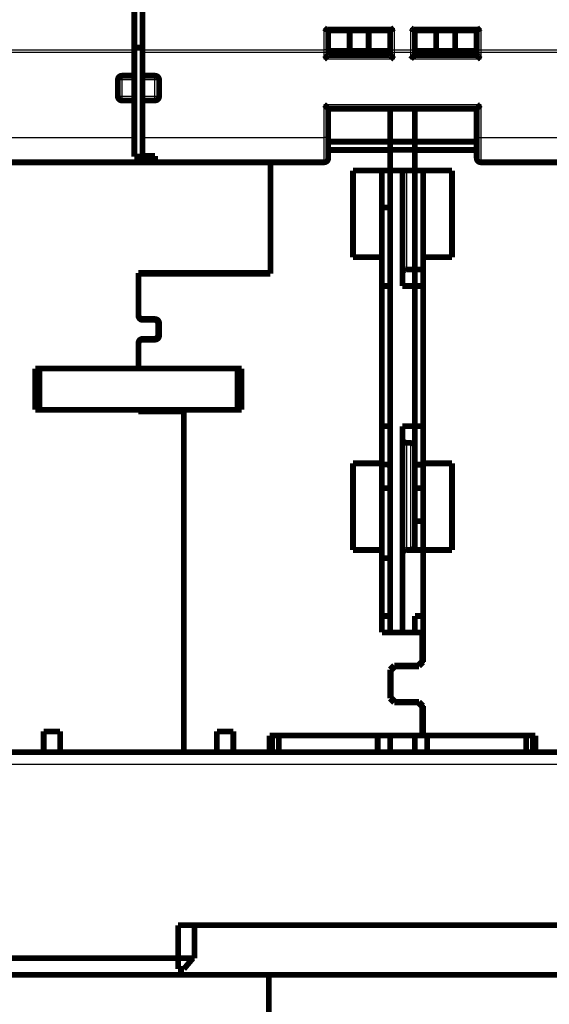
# Model space of a CAD drawing. Extents: x 41 to 1115, y 0 to 719.
# Drawn here: x 138 to 202, y 360 to 479 of the extents above; entities that cross this region are included whole.
import ezdxf

# ---------------------------------------------------------------- set-up
doc = ezdxf.new("R2010")
doc.units = 0
doc.linetypes.add('HIDDENNEW0', pattern=[4.5, 1.5, -1.5, 1.5])
doc.layers.add('MUOTOVIIVAT', color=40, linetype='HIDDENNEW0')
doc.layers.add('TANGVIIVATNONDEF', color=3, linetype='HIDDENNEW0')

msp = doc.modelspace()

# ---------------------------------------------------------------- linework, layer by layer
at = {"layer": 'MUOTOVIIVAT', "color": 40, "linetype": 'CONTINUOUS', "const_width": 0.7}
for points in [[(152.1931, 475.72347), (152.1931, 492.44653)], [(153.1931, 492.44653), (153.1931, 475.72347)], [(175.57906, 478.185), (183.30713, 478.185)], [(175.6931, 476.04132), (175.6931, 478.185)], [(178.29117, 478.085), (175.6931, 478.085)], [(180.59502, 478.085), (178.29117, 478.085)], [(178.29117, 475.585), (178.29117, 478.085)], [(183.1931, 478.085), (180.59502, 478.085)], [(180.59502, 475.585), (180.59502, 478.085)], [(183.1931, 478.185), (183.1931, 476.04132)], [(186.07906, 478.185), (193.80713, 478.185)], [(186.1931, 478.185), (186.1931, 476.04132)], [(186.1931, 478.085), (188.79117, 478.085)], [(188.79117, 478.085), (191.09502, 478.085)], [(188.79117, 475.585), (188.79117, 478.085)], [(191.09502, 478.085), (193.6931, 478.085)], [(191.09502, 475.585), (191.09502, 478.085)], [(193.6931, 478.185), (193.6931, 476.04132)], [(153.1931, 475.98261), (152.1931, 475.98193)], [(175.6931, 475.40562), (175.6931, 476.04132)], [(183.1931, 476.04132), (183.1931, 475.40562)], [(186.1931, 476.04132), (186.1931, 475.40562)], [(193.6931, 476.04132), (193.6931, 475.40562)], [(152.1931, 475.40562), (152.1931, 475.72347)], [(152.1931, 472.585), (152.1931, 475.40562)], [(153.1931, 475.72347), (153.1931, 475.40562)], [(153.1931, 475.40562), (153.1931, 472.585)], [(175.69307, 475.584), (175.6931, 475.584)], [(178.29117, 475.585), (175.6931, 475.585)], [(175.6931, 475.085), (175.6931, 475.40562)], [(183.1931, 475.085), (175.6931, 475.085)], [(180.59502, 475.585), (178.29117, 475.585)], [(183.1931, 475.585), (180.59502, 475.585)], [(183.1931, 475.40562), (183.1931, 475.085)], [(186.19309, 475.584), (186.1931, 475.584)], [(188.79117, 475.585), (186.1931, 475.585)], [(186.1931, 475.40562), (186.1931, 475.085)], [(193.6931, 475.085), (186.1931, 475.085)], [(191.09502, 475.585), (188.79117, 475.585)], [(193.6931, 475.585), (191.09502, 475.585)], [(193.6931, 475.584), (193.6931, 475.584)], [(193.6931, 475.40562), (193.6931, 475.085)], [(150.6931, 472.585), (152.1931, 472.585)], [(152.1931, 472.085), (152.1931, 472.585)], [(153.1931, 472.585), (153.1931, 472.085)], [(153.1931, 472.585), (154.6931, 472.585)], [(150.1931, 470.085), (150.1931, 472.085)], [(152.1931, 470.085), (152.1931, 472.085)], [(153.1931, 472.085), (153.1931, 470.085)], [(155.1931, 472.085), (155.1931, 470.085)], [(152.1931, 469.585), (152.1931, 470.085)], [(153.1931, 470.085), (153.1931, 469.585)], [(152.1931, 469.585), (150.6931, 469.585)], [(152.1931, 465.085), (152.1931, 469.585)], [(153.1931, 469.585), (153.1931, 465.085)], [(154.6931, 469.585), (153.1931, 469.585)], [(175.6931, 465.085), (175.6931, 468.585)], [(175.6931, 468.585), (193.6931, 468.585)], [(183.1931, 468.58501), (183.1931, 464.585)], [(186.1931, 468.58501), (186.1931, 464.585)], [(193.6931, 468.585), (193.6931, 465.085)], [(152.1931, 462.76336), (152.1931, 465.085)], [(153.1931, 465.085), (153.1931, 462.84893)], [(175.6931, 462.585), (175.6931, 465.085)], [(183.1931, 464.584), (175.6931, 464.584)], [(183.1931, 464.585), (183.1931, 463.585)], [(183.1931, 464.585), (186.1931, 464.585)], [(186.1931, 464.585), (186.1931, 463.585)], [(193.6931, 464.584), (186.1931, 464.584)], [(193.6931, 465.085), (193.6931, 462.585)], [(153.1931, 462.84893), (154.6931, 462.84893)], [(154.6931, 462.84893), (154.6931, 462.085)], [(183.1931, 463.584), (175.6931, 463.584)], [(183.1931, 463.585), (183.1931, 461.085)], [(186.1931, 463.585), (183.1931, 463.585)], [(186.1931, 461.085), (186.1931, 463.585)], [(193.6931, 463.584), (186.1931, 463.584)], [(154.6931, 462.085), (128.6931, 462.085)], [(154.6931, 462.76336), (152.1931, 462.76336)], [(175.1931, 462.085), (154.6931, 462.085)], [(168.6931, 448.684), (168.6931, 462.085)], [(218.6931, 462.085), (194.1931, 462.085)], [(178.6931, 450.584), (178.6931, 461.084)], [(178.6931, 461.084), (183.1931, 461.084)], [(182.1931, 461.084), (182.1931, 450.584)], [(183.1931, 461.084), (183.1931, 461.085)], [(183.1931, 461.085), (186.1931, 461.085)], [(183.1931, 405.085), (183.1931, 461.085)], [(184.6931, 461.085), (184.6931, 447.085)], [(186.1931, 461.084), (186.1931, 461.085)], [(186.1931, 461.084), (190.6931, 461.084)], [(186.1931, 449.084), (186.1931, 461.084)], [(187.1931, 450.584), (187.1931, 461.084)], [(190.6931, 461.084), (190.6931, 450.584)], [(183.1931, 456.61523), (182.1931, 456.61523)], [(182.1931, 450.584), (178.6931, 450.584)], [(182.1931, 425.584), (182.1931, 450.584)], [(190.6931, 450.584), (187.1931, 450.584)], [(187.1931, 450.584), (187.1931, 425.584)], [(152.6931, 448.684), (168.6931, 448.684)], [(152.6931, 448.684), (152.6931, 443.484)], [(168.6931, 448.584), (152.6931, 448.584)], [(165.8931, 448.68398), (165.8931, 448.584)], [(168.6931, 448.684), (168.6931, 448.584)], [(185.19313, 449.085), (186.19309, 449.085)], [(186.1931, 447.08499), (186.1931, 449.084)], [(186.1931, 449.084), (187.1931, 449.084)], [(182.1931, 447.084), (183.1931, 447.084)], [(184.6931, 447.085), (186.1931, 447.085)], [(186.1931, 447.085), (186.1931, 430.085)], [(186.1931, 447.084), (187.1931, 447.084)], [(153.1931, 443.084), (154.6931, 443.084)], [(154.5931, 442.984), (153.1931, 442.984)], [(155.1931, 442.584), (155.1931, 441.084)], [(155.0931, 441.184), (155.0931, 442.484)], [(152.6931, 440.184), (152.6931, 437.084)], [(153.1931, 440.684), (154.5931, 440.684)], [(154.6931, 440.584), (153.1931, 440.584)], [(140.1931, 437.084), (140.1931, 432.084)], [(140.6931, 437.084), (140.1931, 437.084)], [(164.6931, 437.084), (140.6931, 437.084)], [(140.6931, 437.084), (140.6931, 432.084)], [(165.1931, 437.084), (164.6931, 437.084)], [(164.6931, 437.084), (164.6931, 432.084)], [(165.1931, 437.084), (165.1931, 432.084)], [(140.6931, 432.084), (140.1931, 432.084)], [(164.6931, 432.084), (140.6931, 432.084)], [(152.6931, 432.08398), (152.6931, 431.884)], [(152.6931, 431.984), (158.1931, 431.984)], [(158.1931, 431.884), (152.6931, 431.884)], [(158.1931, 431.984), (158.1931, 431.884)], [(158.1931, 390.584), (158.1931, 431.884)], [(165.1931, 432.084), (164.6931, 432.084)], [(183.1931, 430.084), (182.1931, 430.084)], [(186.1931, 430.085), (184.6931, 430.085)], [(184.6931, 430.085), (184.6931, 405.085)], [(186.1931, 430.084), (186.1931, 430.085)], [(187.1931, 430.084), (186.1931, 430.084)], [(186.1931, 425.42331), (186.1931, 430.08398)], [(185.69311, 428.085), (185.19313, 428.085)], [(178.6931, 425.584), (182.1931, 425.584)], [(178.6931, 415.084), (178.6931, 425.584)], [(182.1931, 425.584), (182.1931, 415.084)], [(187.1931, 425.42331), (186.1931, 425.42331)], [(186.1931, 422.584), (186.1931, 425.4233)], [(187.1931, 425.584), (190.6931, 425.584)], [(187.1931, 415.084), (187.1931, 425.584)], [(190.6931, 425.584), (190.6931, 415.084)], [(182.1931, 422.584), (183.1931, 422.584)], [(186.1931, 422.584), (187.1931, 422.584)], [(186.1931, 422.58399), (186.1931, 415.585)], [(186.1931, 418.584), (187.1931, 418.584)], [(182.1931, 415.084), (178.6931, 415.084)], [(182.1931, 405.084), (182.1931, 415.084)], [(185.19313, 415.085), (185.69311, 415.085)], [(185.69311, 415.085), (186.19309, 415.085)], [(186.1931, 415.084), (186.1931, 415.58499)], [(186.1931, 415.084), (187.1931, 415.084)], [(190.6931, 415.084), (187.1931, 415.084)], [(187.1931, 415.084), (187.1931, 401.484)], [(182.1931, 414.084), (183.1931, 414.084)], [(183.1931, 407.084), (182.1931, 407.084)], [(186.1931, 405.08497), (186.1931, 407.084)], [(187.1931, 407.084), (186.1931, 407.084)], [(187.0931, 405.084), (182.1931, 405.084)], [(183.1931, 405.08402), (183.1931, 405.085)], [(186.1931, 405.085), (186.1931, 405.08402)], [(187.0931, 401.584), (187.0931, 405.084)], [(187.1931, 405.084), (187.09313, 405.084)], [(183.1931, 400.584), (183.6931, 401.084)], [(183.7931, 400.984), (183.2931, 400.484)], [(183.6931, 401.084), (186.5931, 401.084)], [(186.6931, 400.984), (183.7931, 400.984)], [(186.5931, 401.084), (187.0931, 401.584)], [(187.1931, 401.484), (186.6931, 400.984)], [(187.0931, 401.584), (187.0931, 401.38402)], [(183.1931, 397.084), (183.1931, 400.584)], [(183.2931, 400.484), (183.2931, 397.184)], [(183.2931, 397.184), (183.7931, 396.684)], [(183.6931, 396.584), (183.1931, 397.084)], [(186.5931, 396.584), (183.6931, 396.584)], [(183.7931, 396.684), (186.6931, 396.684)], [(187.0931, 396.084), (186.5931, 396.584)], [(186.6931, 396.684), (187.1931, 396.184)], [(187.0931, 396.284), (187.0931, 396.084)], [(187.0931, 392.584), (187.0931, 396.084)], [(187.1931, 396.184), (187.1931, 392.584)], [(141.1931, 393.084), (143.1931, 393.084)], [(141.1931, 390.584), (141.1931, 393.084)], [(143.1931, 393.084), (143.1931, 390.584)], [(162.1931, 393.084), (164.1931, 393.084)], [(162.1931, 390.584), (162.1931, 393.084)], [(164.1931, 393.084), (164.1931, 390.584)], [(168.5931, 392.584), (187.0931, 392.584)], [(168.5931, 390.584), (168.5931, 392.584)], [(168.89342, 390.584), (168.89342, 392.584)], [(169.6931, 392.584), (169.6931, 390.58401)], [(181.6931, 390.58401), (181.6931, 392.584)], [(183.1931, 392.584), (183.1931, 390.584)], [(186.1931, 390.584), (186.1931, 392.584)], [(187.09313, 392.584), (187.1931, 392.584)], [(187.1931, 392.584), (200.7931, 392.584)], [(187.6931, 392.584), (187.6931, 390.58401)], [(199.6931, 390.58401), (199.6931, 392.584)], [(200.49278, 392.584), (200.49278, 390.584)], [(200.7931, 392.584), (200.7931, 390.584)], [(141.1931, 390.584), (136.7931, 390.584)], [(141.19312, 390.584), (143.1931, 390.584)], [(158.1931, 390.584), (143.1931, 390.584)], [(158.1931, 390.584), (162.1931, 390.584)], [(162.1931, 390.584), (164.19308, 390.584)], [(164.1931, 390.584), (168.5931, 390.584)], [(168.59313, 390.584), (200.7931, 390.584)], [(205.1931, 390.584), (200.7931, 390.584)], [(157.49323, 365.584), (157.49323, 369.584)], [(157.49323, 369.584), (159.49353, 369.584)], [(159.49353, 369.58401), (159.49353, 365.58401)], [(340.89353, 369.58401), (159.49353, 369.58401)], [(157.49353, 367.58401), (157.49323, 367.58401)], [(157.49353, 365.58401), (99.193399, 365.58401)], [(157.49353, 364.28401), (157.49353, 365.58401)], [(157.49353, 365.58401), (159.28436, 365.58401)], [(159.28436, 365.58401), (158.19353, 364.28401)], [(159.49353, 365.58401), (159.28436, 365.58401)], [(158.19353, 364.28401), (157.49353, 364.28401)], [(99.193399, 363.58401), (387.1934, 363.58401)], [(168.49312, 335.234), (168.49312, 363.584)]]:
    msp.add_lwpolyline(points, dxfattribs=at)
for points in [[(175.19309, 478.36713), (175.20141, 478.36074, 0.000088312), (175.20967, 478.3544, 0.0000212233), (175.21786, 478.34811, 0.0000887244), (175.226, 478.34188, 0.0003127236), (175.23408, 478.33571, 0.0004838411), (175.24211, 478.3296, 0.0006423869), (175.25009, 478.32357, 0.0007963779), (175.25803, 478.31761, 0.0009815547), (175.26593, 478.31174, 0.001149755), (175.2738, 478.30595, 0.0013380446), (175.28164, 478.30025, 0.0015125232), (175.28946, 478.29465, 0.0017100153), (175.29725, 478.28915, 0.0018927177), (175.30503, 478.28375, 0.002097572), (175.3128, 478.27846, 0.0022876663), (175.32056, 478.27328, 0.0024999418), (175.32831, 478.26823, 0.002696591), (175.33607, 478.26329, 0.002914492), (175.34383, 478.25849, 0.0031174404), (175.3516, 478.25381, 0.0033424687), (175.35938, 478.24928, 0.003546086), (175.36718, 478.24488, 0.003764621), (175.37501, 478.24064, 0.0039815443), (175.38286, 478.23654, 0.0042355806), (175.39074, 478.2326, 0.0043861558), (175.39866, 478.22882, 0.0044603824), (175.4066, 478.2252, 0.004457921), (175.41456, 478.22174, 0.0043675291), (175.42254, 478.21844, 0.0043172522), (175.43051, 478.2153, 0.0042760014), (175.43849, 478.21231, 0.0042499494), (175.44645, 478.20949, 0.0042126549), (175.4544, 478.20682, 0.004201902), (175.46232, 478.2043, 0.004190671), (175.4702, 478.20195, 0.0041856403), (175.47804, 478.19975, 0.0041621872), (175.48583, 478.1977, 0.0042148411), (175.49357, 478.19581, 0.0043115577), (175.50125, 478.19407, 0.0042434647), (175.50883, 478.19249, 0.0040167172), (175.5163, 478.19106, 0.0044614252), (175.52378, 478.18978, 0.00537276), (175.53131, 478.18865, 0.0042330109), (175.53833, 478.18768, 0.0015701319), (175.54464, 478.18688, 0.0060289973), (175.55244, 478.18619, 0.011001839), (175.56408, 478.18556, 0.0057722554), (175.57908, 478.185, 0.0031693528)], [(183.30713, 478.185), (183.31506, 478.18517, 0.0098752101), (183.32309, 478.18566, 0.0097189672), (183.33122, 478.18647, 0.0093162696), (183.33945, 478.18758, 0.008690796), (183.34777, 478.18901, 0.008156394), (183.35619, 478.19072, 0.007671643), (183.36471, 478.19272, 0.00720461), (183.37331, 478.195, 0.0067298372), (183.38202, 478.19755, 0.006295007), (183.39081, 478.20036, 0.0058695538), (183.39969, 478.20343, 0.0054799337), (183.40867, 478.20674, 0.0050958658), (183.41773, 478.21029, 0.0047477846), (183.42689, 478.21407, 0.0044046729), (183.43613, 478.21808, 0.0040955623), (183.44545, 478.22229, 0.0037892181), (183.45487, 478.22672, 0.0035147908), (183.46437, 478.23134, 0.00324097), (183.47395, 478.23616, 0.0029970899), (183.48362, 478.24115, 0.0027518107), (183.49337, 478.24632, 0.0025338233), (183.5032, 478.25166, 0.002312195), (183.51311, 478.25715, 0.0021176146), (183.5231, 478.2628, 0.0019184891), (183.53317, 478.26859, 0.0017399727), (183.54332, 478.27451, 0.001553472), (183.55354, 478.28056, 0.0013986351), (183.56384, 478.28673, 0.0012383913), (183.57425, 478.29303, 0.001077074), (183.58467, 478.29939, 0.0009043477), (183.59511, 478.30582, 0.0007990999), (183.6058, 478.31244, 0.0006729846), (183.61682, 478.3193, 0.0004945551), (183.62721, 478.3258, 0.0003756392), (183.63664, 478.33171, 0.0002852532), (183.64891, 478.33941, -0.0000461951), (183.668, 478.35138, -0.0000542381), (183.69312, 478.36713, -0.0000007109)], [(185.69311, 478.36713), (185.70143, 478.36074, 0.0000909446), (185.70969, 478.3544, 0.0000239394), (185.71788, 478.34811, 0.0000914398), (185.72601, 478.34188, 0.000315327), (185.73409, 478.33571, 0.000486363), (185.74212, 478.3296, 0.0006448297), (185.7501, 478.32357, 0.000798742), (185.75804, 478.31761, 0.0009838126), (185.76594, 478.31174, 0.0011519159), (185.77381, 478.30595, 0.0013400896), (185.78165, 478.30025, 0.0015144602), (185.78946, 478.29465, 0.001711824), (185.79726, 478.28915, 0.0018944072), (185.80503, 478.28375, 0.0020991238), (185.8128, 478.27846, 0.0022890906), (185.82056, 478.27328, 0.0025012208), (185.82831, 478.26823, 0.0026977362), (185.83607, 478.26329, 0.0029154877), (185.84383, 478.25849, 0.0031183004), (185.8516, 478.25381, 0.00334318), (185.85938, 478.24928, 0.003546662), (185.86718, 478.24488, 0.0037650489), (185.87501, 478.24064, 0.0039818504), (185.88286, 478.23654, 0.0042357661), (185.89074, 478.2326, 0.004386203), (185.89866, 478.22882, 0.004460248), (185.9066, 478.2252, 0.0044576091), (185.91456, 478.22174, 0.0043669988), (185.92254, 478.21844, 0.004316562), (185.93051, 478.2153, 0.0042751526), (185.93849, 478.21231, 0.004248991), (185.94645, 478.20949, 0.0042115811), (185.9544, 478.20682, 0.0042007613), (185.96231, 478.2043, 0.0041894578), (185.9702, 478.20195, 0.0041844197), (185.97804, 478.19975, 0.0041609657), (185.98583, 478.1977, 0.0042136416), (185.99356, 478.19581, 0.0043103647), (186.00124, 478.19407, 0.0042424482), (186.00882, 478.19249, 0.0040159223), (186.01628, 478.19106, 0.0044606616), (186.02376, 478.18978, 0.0053720708), (186.03129, 478.18865, 0.0042329636), (186.03831, 478.18768, 0.0015704216), (186.04461, 478.18688, 0.0060292826), (186.05241, 478.18619, 0.011004793), (186.06404, 478.18556, 0.0057752888), (186.07903, 478.185, 0.0031714254)], [(193.80715, 478.185), (193.81508, 478.18517, 0.0098772203), (193.82311, 478.18566, 0.0097207076), (193.83124, 478.18647, 0.009317703), (193.83947, 478.18758, 0.0086919572), (193.84779, 478.18901, 0.008157331), (193.85621, 478.19072, 0.0076724053), (193.86472, 478.19272, 0.0072052266), (193.87333, 478.195, 0.0067303502), (193.88203, 478.19755, 0.0062954384), (193.89082, 478.20036, 0.0058699362), (193.8997, 478.20343, 0.0054802813), (193.90868, 478.20674, 0.0050962046), (193.91774, 478.21029, 0.0047481221), (193.92689, 478.21407, 0.0044050291), (193.93613, 478.21808, 0.0040959401), (193.94546, 478.22229, 0.0037896331), (193.95487, 478.22672, 0.003515242), (193.96437, 478.23134, 0.00324147), (193.97395, 478.23616, 0.0029976351), (193.98361, 478.24115, 0.0027524119), (193.99336, 478.24632, 0.0025344747), (194.00319, 478.25166, 0.002312905), (194.0131, 478.25715, 0.0021183779), (194.02309, 478.2628, 0.0019193157), (194.03316, 478.26859, 0.0017408489), (194.0433, 478.27451, 0.0015544004), (194.05352, 478.28056, 0.0013996273), (194.06383, 478.28673, 0.0012394718), (194.07423, 478.29303, 0.001078164), (194.08465, 478.29939, 0.0009053977), (194.09509, 478.30582, 0.0008003374), (194.10577, 478.31244, 0.0006745726), (194.11679, 478.3193, 0.0004957501), (194.12718, 478.3258, 0.0003759459), (194.13661, 478.33171, 0.0002871148), (194.14887, 478.33941, -0.0000428118), (194.16796, 478.35138, -0.0000526041), (194.19307, 478.36713, 0.0000001336)], [(175.69307, 475.08497), (175.69261, 475.0846, 0.011107186), (175.69136, 475.08356, 0.0007570688), (175.68927, 475.0818, 0.0006054123), (175.68641, 475.07939, 0.001076624), (175.6828, 475.07632, 0.0011283268), (175.67851, 475.07263, 0.001156465), (175.67354, 475.06832, 0.0011616756), (175.66796, 475.06343, 0.0012470604), (175.66177, 475.05795, 0.0012766428), (175.65504, 475.05193, 0.00135181), (175.64779, 475.04536, 0.0013884861), (175.64006, 475.03829, 0.0014704021), (175.63188, 475.03071, 0.0015176124), (175.62329, 475.02266, 0.0016055372), (175.61433, 475.01414, 0.0016633384), (175.60504, 475.00519, 0.0017605593), (175.59545, 474.99581, 0.001829821), (175.58559, 474.98603, 0.0019368973), (175.57551, 474.97586, 0.0020215961), (175.56525, 474.96533, 0.002147418), (175.55482, 474.95445, 0.0022417827), (175.54429, 474.94325, 0.002366), (175.53366, 474.93173, 0.0022277426), (175.52295, 474.91994, 0.0018319664), (175.51214, 474.90787, 0.0014934477), (175.50124, 474.89556, 0.0011412949), (175.49023, 474.88304, 0.0008396981), (175.4791, 474.87031, 0.000519042), (175.46785, 474.85741, 0.0002443236), (175.45649, 474.84436, -0.0000531964), (175.44498, 474.83117, -0.00030745), (175.43334, 474.81787, -0.0005862558), (175.42156, 474.80449, -0.0008295068), (175.40963, 474.79104, -0.0011044888), (175.39753, 474.77755, -0.001329199), (175.38528, 474.76403, -0.0015706532), (175.37286, 474.75053, -0.0018277087), (175.36026, 474.73703, -0.002162672), (175.34745, 474.72356, -0.0022856492), (175.33451, 474.71021, -0.0022873022), (175.32146, 474.69702, -0.0028829319), (175.30798, 474.68374, -0.0039673813), (175.29393, 474.67034, -0.003007575), (175.28063, 474.65781, -0.0005771052), (175.2685, 474.64655, -0.0050816851), (175.25239, 474.63259, -0.0098777062), (175.22689, 474.6118, -0.0048806787), (175.19309, 474.58499, -0.0025147723)], [(183.19306, 475.08497), (183.19353, 475.0846, -0.016255528), (183.19479, 475.08356, -0.001351305), (183.19689, 475.0818, -0.0008118572), (183.19975, 475.07939, -0.0011793758), (183.20336, 475.07632, -0.0011893498), (183.20766, 475.07263, -0.0011973759), (183.21263, 475.06832, -0.0011906354), (183.21822, 475.06343, -0.001268502), (183.22441, 475.05795, -0.0012930499), (183.23114, 475.05193, -0.0013646638), (183.2384, 475.04536, -0.0013987582), (183.24613, 475.03829, -0.0014786691), (183.25432, 475.03071, -0.0015243593), (183.2629, 475.02266, -0.0016110159), (183.27186, 475.01414, -0.0016678261), (183.28115, 475.00519, -0.0017641632), (183.29075, 474.99581, -0.0018327196), (183.3006, 474.98603, -0.0019391271), (183.31068, 474.97586, -0.002023279), (183.32095, 474.96533, -0.0021485486), (183.33137, 474.95445, -0.002242459), (183.34191, 474.94325, -0.0023662018), (183.35253, 474.93173, -0.002227731), (183.36324, 474.91994, -0.0018319357), (183.37405, 474.90787, -0.0014933999), (183.38496, 474.89556, -0.0011412278), (183.39597, 474.88304, -0.000839615), (183.4071, 474.87031, -0.0005189411), (183.41834, 474.85741, -0.0002442079), (183.42971, 474.84436, 0.0000533289), (183.44121, 474.83117, 0.000307596), (183.45285, 474.81787, 0.0005864168), (183.46464, 474.80449, 0.0008296803), (183.47657, 474.79104, 0.001104677), (183.48866, 474.77755, 0.0013293974), (183.50092, 474.76403, 0.0015708622), (183.51333, 474.75053, 0.0018279299), (183.52594, 474.73703, 0.0021629104), (183.53875, 474.72356, 0.002285886), (183.55169, 474.71021, 0.0022875268), (183.56473, 474.69702, 0.0028831924), (183.57822, 474.68374, 0.0039677087), (183.59227, 474.67034, 0.0030078126), (183.60557, 474.65781, 0.0005771629), (183.6177, 474.64655, 0.0050820457), (183.63381, 474.63259, 0.0098783089), (183.65931, 474.6118, 0.0048809418), (183.69312, 474.58499, 0.0025149011)], [(185.69311, 474.58499), (185.70453, 474.60055, -0.005355713), (185.71623, 474.61579, -0.0055595646), (185.72822, 474.63069, -0.0054569269), (185.74047, 474.64529, -0.0050049218), (185.75296, 474.65959, -0.004679024), (185.76565, 474.6736, -0.0043841614), (185.77853, 474.68734, -0.004107209), (185.79158, 474.70083, -0.0037668566), (185.80477, 474.71406, -0.0034728602), (185.81807, 474.72707, -0.0031402762), (185.83147, 474.73986, -0.0028469823), (185.84495, 474.75244, -0.0025086838), (185.85847, 474.76483, -0.0022108911), (185.87202, 474.77704, -0.0018687579), (185.88557, 474.78908, -0.0015653898), (185.8991, 474.80098, -0.0012155237), (185.91259, 474.81273, -0.0009035818), (185.92601, 474.82435, -0.0005438782), (185.93934, 474.83587, -0.000217429), (185.95256, 474.84728, 0.000162554), (185.96564, 474.8586, 0.000501278), (185.97856, 474.86985, 0.0008843074), (185.9913, 474.88104, 0.0012708409), (186.00384, 474.89218, 0.001754605), (186.01614, 474.9033, 0.0020186698), (186.0282, 474.91436, 0.0021119403), (186.03998, 474.92537, 0.002092192), (186.05148, 474.93629, 0.0019283582), (186.06267, 474.94707, 0.0018272148), (186.07354, 474.95769, 0.0017382284), (186.08405, 474.96811, 0.0016712098), (186.09421, 474.97831, 0.0015780784), (186.10398, 474.98824, 0.0015168193), (186.11335, 474.99788, 0.0014374484), (186.12229, 475.00718, 0.0013870467), (186.1308, 475.01614, 0.0013135986), (186.13885, 475.02469, 0.001272058), (186.14642, 475.03282, 0.001206947), (186.15349, 475.04048, 0.0011702167), (186.16005, 475.04766, 0.0011023904), (186.16606, 475.05429, 0.0010827531), (186.17154, 475.06039, 0.0010401482), (186.17646, 475.0659, 0.0009943952), (186.18074, 475.07075, 0.0008848162), (186.18435, 475.07486, 0.000953926), (186.1875, 475.07848, 0.0009587808), (186.19042, 475.08186, 0.0010003608), (186.19309, 475.08497, 0.0013584472)], [(194.19307, 474.58499), (194.17751, 474.59642, -0.0053528108), (194.16228, 474.60812, -0.005556435), (194.14738, 474.62011, -0.0054536932), (194.13278, 474.63236, -0.005001768), (194.11849, 474.64485, -0.0046759153), (194.10448, 474.65754, -0.0043811074), (194.09074, 474.67043, -0.0041042142), (194.07726, 474.68347, -0.0037639717), (194.06402, 474.69666, -0.0034700726), (194.05102, 474.70997, -0.0031376198), (194.03823, 474.72337, -0.0028444439), (194.02565, 474.73684, -0.0025062974), (194.01326, 474.75037, -0.00220864), (194.00105, 474.76392, -0.0018666729), (193.98901, 474.77747, -0.0015634522), (193.97712, 474.791, -0.001213764), (193.96537, 474.80448, -0.0009019792), (193.95374, 474.81791, -0.0005424622), (193.94223, 474.83124, -0.0002161804), (193.93082, 474.84446, 0.0001636034), (193.91949, 474.85754, 0.000502155), (193.90824, 474.87046, 0.000884989), (193.89706, 474.8832, 0.0012713224), (193.88591, 474.89574, 0.001754826), (193.8748, 474.90804, 0.0020187942), (193.86373, 474.9201, 0.0021121134), (193.85272, 474.93188, 0.002092505), (193.84181, 474.94338, 0.0019289439), (193.83103, 474.95457, 0.0018280401), (193.82041, 474.96544, 0.0017393168), (193.80999, 474.97595, 0.0016725664), (193.79979, 474.98611, 0.0015797667), (193.78986, 474.99588, 0.0015188589), (193.78022, 475.00525, 0.0014399238), (193.77091, 475.01419, 0.001389983), (193.76196, 475.0227, 0.001317087), (193.75341, 475.03074, 0.0012762777), (193.74527, 475.03832, 0.0012121982), (193.73761, 475.04539, 0.00117634), (193.73043, 475.05195, 0.001109197), (193.72379, 475.05796, 0.0010922699), (193.71769, 475.06344, 0.0010554782), (193.71218, 475.06835, 0.0010094132), (193.70733, 475.07264, 0.0008890449), (193.70322, 475.07624, 0.0009852846), (193.69959, 475.07939, 0.0010819089), (193.69621, 475.08231, 0.0011671686), (193.69309, 475.08497, 0.0015358047)], [(150.6931, 472.585, 0.41421356), (150.1931, 472.085)], [(155.1931, 472.085, 0.41421356), (154.6931, 472.585)], [(150.1931, 470.085, 0.41421356), (150.6931, 469.585)], [(154.6931, 469.585, 0.41421356), (155.1931, 470.085)], [(175.19309, 469.08499), (175.20865, 469.07357, -0.0053553062), (175.22388, 469.06187, -0.0055591933), (175.23879, 469.04988, -0.0054566157), (175.25339, 469.03763, -0.0050046818), (175.26768, 469.02514, -0.004678842), (175.2817, 469.01245, -0.004384028), (175.29544, 468.99957, -0.0041071192), (175.30892, 468.98652, -0.0037668046), (175.32216, 468.97333, -0.0034728404), (175.33517, 468.96003, -0.0031402827), (175.34796, 468.94662, -0.0028470103), (175.36054, 468.93315, -0.0025087281), (175.37293, 468.91963, -0.0022109481), (175.38514, 468.90608, -0.0018688229), (175.39718, 468.89253, -0.00156546), (175.40908, 468.879, -0.0012155949), (175.42083, 468.86551, -0.000903652), (175.43245, 468.85209, -0.0005439443), (175.44397, 468.83876, -0.0002174896), (175.45538, 468.82554, 0.0001625018), (175.4667, 468.81246, 0.000501234), (175.47795, 468.79954, 0.0008842733), (175.48914, 468.7868, 0.0012708173), (175.50028, 468.77426, 0.0017545944), (175.5114, 468.76196, 0.0020186642), (175.52246, 468.7499, 0.0021119334), (175.53347, 468.73811, 0.0020921808), (175.54439, 468.72661, 0.0019283386), (175.55517, 468.71543, 0.0018271896), (175.56579, 468.70456, 0.0017381981), (175.57621, 468.69404, 0.0016711758), (175.58641, 468.68389, 0.00157804), (175.59634, 468.67412, 0.0015167776), (175.60598, 468.66475, 0.0014374023), (175.61528, 468.65581, 0.001386998), (175.62424, 468.64729, 0.0013135466), (175.63279, 468.63925, 0.0012720021), (175.64092, 468.63168, 0.0012068831), (175.64858, 468.62461, 0.0011701529), (175.65576, 468.61805, 0.0011023301), (175.66239, 468.61203, 0.0010826723), (175.66849, 468.60656, 0.0010400156), (175.674, 468.60164, 0.0009943031), (175.67885, 468.59735, 0.0008848591), (175.68295, 468.59375, 0.0009537292), (175.68658, 468.5906, 0.0009579223), (175.68996, 468.58768, 0.0009995269), (175.69307, 468.58501, 0.001358214)], [(194.19307, 469.08499), (194.17751, 469.07357, 0.0053536474), (194.16228, 469.06187, 0.0055572851), (194.14738, 469.04988, 0.0054545156), (194.13278, 469.03763, 0.0050025207), (194.11849, 469.02514, 0.004676615), (194.10448, 469.01245, 0.0043817596), (194.09074, 468.99957, 0.004104822), (194.07726, 468.98652, 0.0037645302), (194.06402, 468.97333, 0.0034705888), (194.05102, 468.96003, 0.0031380921), (194.03823, 468.94662, 0.0028448782), (194.02565, 468.93315, 0.0025066919), (194.01326, 468.91963, 0.0022090002), (194.00105, 468.90608, 0.0018669972), (193.98901, 468.89253, 0.001563746), (193.97712, 468.879, 0.001214025), (193.96537, 468.86551, 0.0009022127), (193.95374, 468.85209, 0.0005426654), (193.94223, 468.83876, 0.0002163578), (193.93082, 468.82554, -0.0001634554), (193.91949, 468.81246, -0.0005020316), (193.90824, 468.79954, -0.000884893), (193.89706, 468.7868, -0.0012712541), (193.88591, 468.77426, -0.0017547944), (193.8748, 468.76196, -0.0020187763), (193.86373, 468.7499, -0.0021120879), (193.85272, 468.73811, -0.0020924576), (193.84181, 468.72661, -0.001928854), (193.83103, 468.71543, -0.0018279114), (193.82041, 468.70456, -0.0017391447), (193.80999, 468.69404, -0.001672349), (193.79979, 468.68389, -0.0015794932), (193.78986, 468.67412, -0.0015185248), (193.78022, 468.66475, -0.0014395147), (193.77091, 468.65581, -0.001389493), (193.76196, 468.64729, -0.0013165006), (193.75341, 468.63925, -0.0012755628), (193.74527, 468.63168, -0.001211304), (193.73761, 468.62461, -0.001175289), (193.73043, 468.61805, -0.0011080206), (193.72379, 468.61203, -0.001090622), (193.71769, 468.60656, -0.0010528257), (193.71218, 468.60164, -0.001006785), (193.70733, 468.59735, -0.0008882513), (193.70322, 468.59375, -0.0009797992), (193.69959, 468.5906, -0.0010604282), (193.69621, 468.58768, -0.0011377864), (193.69309, 468.58501, -0.0015040293)], [(175.1931, 462.085, 0.41421356), (175.6931, 462.585)], [(193.6931, 462.585, 0.41421356), (194.1931, 462.085)], [(184.69308, 448.585), (184.69322, 448.59685, -0.0061470608), (184.69364, 448.60879, -0.005969387), (184.69437, 448.62083, -0.0059264311), (184.69539, 448.63297, -0.0060578317), (184.69672, 448.64518, -0.0061215837), (184.69836, 448.65746, -0.006168672), (184.70033, 448.6698, -0.0062023158), (184.70262, 448.68218, -0.006267572), (184.70525, 448.69459, -0.0063064298), (184.70821, 448.70703, -0.0063625928), (184.71151, 448.71947, -0.0063971584), (184.71516, 448.7319, -0.0064508064), (184.71916, 448.74432, -0.0064832267), (184.7235, 448.75671, -0.0065321467), (184.7282, 448.76905, -0.0065615578), (184.73325, 448.78132, -0.006605838), (184.73865, 448.79352, -0.0066321707), (184.74441, 448.80563, -0.0066713326), (184.75052, 448.81763, -0.0066943328), (184.75697, 448.82952, -0.0067280796), (184.76377, 448.84127, -0.0067475686), (184.7709, 448.85286, -0.006775608), (184.77838, 448.8643, -0.0067914107), (184.78618, 448.87555, -0.0068134793), (184.79432, 448.88661, -0.0068254846), (184.80276, 448.89747, -0.006841459), (184.81152, 448.9081, -0.0068494622), (184.82057, 448.9185, -0.0068589113), (184.82992, 448.92865, -0.0068632289), (184.83954, 448.93855, -0.006867183), (184.84944, 448.94817, -0.0068679031), (184.85959, 448.95752, -0.0068655721), (184.87, 448.96658, -0.0068617849), (184.88063, 448.97533, -0.0068519086), (184.89149, 448.98378, -0.0068437741), (184.90255, 448.99191, -0.006827928), (184.9138, 448.99971, -0.0068158366), (184.92523, 449.00719, -0.0067934789), (184.93683, 449.01432, -0.0067779102), (184.94858, 449.02113, -0.006750597), (184.96047, 449.02757, -0.0067299722), (184.97247, 449.03368, -0.0066933648), (184.98458, 449.03943, -0.006674128), (184.99678, 449.04484, -0.0066446672), (185.00906, 449.04988, -0.0066046363), (185.0214, 449.05458, -0.006526487), (185.03378, 449.05892, -0.0065444379), (185.0462, 449.06292, -0.0066089751), (185.05867, 449.06657, -0.0064147368), (185.07109, 449.06987, -0.0059896547), (185.08343, 449.07282, -0.0064951604), (185.09594, 449.07545, -0.0075600307), (185.1087, 449.07775, -0.0058500993), (185.12066, 449.07971, -0.0023087298), (185.13146, 449.08131, -0.007895132), (185.14515, 449.08268, -0.013359883), (185.16599, 449.0839, -0.0066969099), (185.19313, 449.08498, -0.003631883)], [(152.6931, 443.584, 0.41421356), (153.1931, 443.084)], [(152.6931, 443.484, 0.41421356), (153.1931, 442.984)], [(155.0931, 442.484, 0.41421356), (154.5931, 442.984)], [(155.1931, 442.584, 0.41421356), (154.6931, 443.084)], [(153.1931, 440.684, 0.41421356), (152.6931, 440.184)], [(153.1931, 440.584, 0.41421356), (152.6931, 440.084)], [(154.5931, 440.684, 0.41421356), (155.0931, 441.184)], [(154.6931, 440.584, 0.41421356), (155.1931, 441.084)], [(185.19313, 428.08501), (185.18128, 428.08515, -0.0061470589), (185.16934, 428.08557, -0.0059694769), (185.15729, 428.0863, -0.0059266128), (185.14515, 428.08731, -0.0060581088), (185.13294, 428.08864, -0.0061219609), (185.12066, 428.09028, -0.006169146), (185.10832, 428.09225, -0.00620289), (185.09594, 428.09454, -0.0062682463), (185.08352, 428.09716, -0.0063072061), (185.07109, 428.10012, -0.0063634694), (185.05864, 428.10343, -0.0063981361), (185.0462, 428.10707, -0.0064518836), (185.03379, 428.11107, -0.0064844022), (185.0214, 428.11541, -0.0065334186), (185.00906, 428.12011, -0.006562924), (184.99678, 428.12516, -0.0066072958), (184.98458, 428.13056, -0.0066337163), (184.97247, 428.13631, -0.0066729624), (184.96047, 428.14242, -0.0066960431), (184.94858, 428.14887, -0.0067298673), (184.93683, 428.15567, -0.0067494247), (184.92523, 428.1628, -0.0067775233), (184.9138, 428.17028, -0.006793393), (184.90255, 428.17809, -0.0068155393), (184.89149, 428.18622, -0.0068275592), (184.88063, 428.19466, -0.006843477), (184.87, 428.20342, -0.0068516388), (184.85959, 428.21247, -0.0068614957), (184.84944, 428.22182, -0.0068653101), (184.83954, 428.23144, -0.0068677149), (184.82992, 428.24134, -0.006867008), (184.82057, 428.25149, -0.0068630123), (184.81152, 428.2619, -0.0068586856), (184.80276, 428.27253, -0.0068492487), (184.79432, 428.28338, -0.0068412879), (184.78618, 428.29444, -0.0068253864), (184.77838, 428.3057, -0.006813317), (184.7709, 428.31713, -0.0067910498), (184.76377, 428.32873, -0.006775561), (184.75697, 428.34048, -0.0067483202), (184.75052, 428.35236, -0.0067277789), (184.74441, 428.36436, -0.006691266), (184.73865, 428.37647, -0.006672126), (184.73325, 428.38867, -0.0066427649), (184.7282, 428.40095, -0.0066028449), (184.7235, 428.41329, -0.0065248152), (184.71916, 428.42566, -0.0065428684), (184.71516, 428.43809, -0.0066074991), (184.71151, 428.45055, -0.0064134179), (184.70821, 428.46297, -0.0059885226), (184.70525, 428.47531, -0.0064940466), (184.70262, 428.48782, -0.007558885), (184.70032, 428.50057, -0.0058493376), (184.69836, 428.51253, -0.0023084566), (184.69676, 428.52333, -0.0078942856), (184.69539, 428.53702, -0.013358927), (184.69416, 428.55786, -0.006696647), (184.69308, 428.58499, -0.003631796)], [(186.19309, 427.58503), (186.19295, 427.59687, 0.0061487866), (186.19252, 427.60881, 0.0059710629), (186.1918, 427.62086, 0.005928091), (186.19079, 427.63299, 0.0060595204), (186.18945, 427.6452, 0.0061232777), (186.18781, 427.65748, 0.0061703629), (186.18585, 427.66981, 0.0062039943), (186.18356, 427.68219, 0.0062692431), (186.18093, 427.6946, 0.0063080803), (186.17798, 427.70704, 0.0063642237), (186.17467, 427.71948, 0.0063987577), (186.17103, 427.73192, 0.0064523752), (186.16703, 427.74433, 0.0064847528), (186.16269, 427.75672, 0.006533631), (186.15799, 427.76905, 0.0065629884), (186.15294, 427.78133, 0.0066072159), (186.14753, 427.79353, 0.0066334841), (186.14178, 427.80564, 0.0066725822), (186.13568, 427.81764, 0.0066955083), (186.12923, 427.82952, 0.0067291823), (186.12243, 427.84127, 0.0067485867), (186.11529, 427.85287, 0.0067765404), (186.10781, 427.8643, 0.0067922554), (186.10001, 427.87555, 0.006814245), (186.09188, 427.88661, 0.0068261367), (186.08343, 427.89747, 0.0068419737), (186.07468, 427.9081, 0.006849929), (186.06562, 427.9185, 0.0068594261), (186.05628, 427.92865, 0.0068634314), (186.04665, 427.93855, 0.0068667436), (186.03675, 427.94817, 0.0068667204), (186.0266, 427.95752, 0.0068633471), (186.0162, 427.96658, 0.0068592599), (186.00557, 427.97533, 0.0068496857), (185.99471, 427.98378, 0.006841689), (185.98365, 427.99191, 0.0068258476), (185.9724, 427.99971, 0.0068138103), (185.96097, 428.00719, 0.0067915462), (185.94937, 428.01433, 0.0067760674), (185.93762, 428.02113, 0.0067488403), (185.92574, 428.02758, 0.0067283101), (185.91373, 428.03369, 0.0066918031), (185.90162, 428.03944, 0.0066726696), (185.88942, 428.04484, 0.0066433128), (185.87715, 428.04989, 0.0066033947), (185.86481, 428.05459, 0.0065253617), (185.85243, 428.05893, 0.0065434181), (185.84001, 428.06293, 0.0066080546), (185.82755, 428.06658, 0.0064139558), (185.81513, 428.06988, 0.0059890224), (185.80279, 428.07284, 0.0064945848), (185.79028, 428.07547, 0.0075595044), (185.77753, 428.07777, 0.0058498099), (185.76557, 428.07973, 0.002308641), (185.75477, 428.08133, 0.0078949102), (185.74108, 428.0827, 0.013359945), (185.72024, 428.08393, 0.0066971356), (185.69311, 428.08501, 0.0036320549)], [(183.19306, 425.42331), (183.15954, 425.42425, -0.000002968), (183.12602, 425.42519, -0.0000029708), (183.09252, 425.42614, -0.0000029728), (183.05904, 425.42708, -0.0000029738), (183.02557, 425.42803, -0.0000029751), (182.99211, 425.42897, -0.0000029767), (182.95866, 425.42992, -0.0000029781), (182.92523, 425.43086, -0.0000029794), (182.89181, 425.43181, -0.0000029811), (182.8584, 425.43275, -0.000002983), (182.82501, 425.4337, -0.000002984), (182.79163, 425.43464, -0.0000029838), (182.75827, 425.43559, -0.0000029874), (182.72492, 425.43653, -0.0000029941), (182.69157, 425.43748, -0.0000029882), (182.65825, 425.43842, -0.0000029714), (182.62496, 425.43937, -0.0000029987), (182.59164, 425.44031, -0.0000030608), (182.55829, 425.44126, -0.0000029756), (182.52508, 425.4422, -0.00000278), (182.49209, 425.44314, -0.0000030692), (182.45858, 425.44409, -0.0000036597), (182.4243, 425.44507, -0.0000027807), (182.39213, 425.44598, -0.000000957), (182.36305, 425.44681, -0.0000039224), (182.32573, 425.44788, -0.0000067558), (182.2683, 425.44951, -0.0000033077), (182.1931, 425.45166, -0.0000017542)], [(184.69308, 414.58503), (184.69322, 414.59687, -0.0061479348), (184.69364, 414.60882, -0.0059701918), (184.69437, 414.62086, -0.0059271838), (184.69539, 414.63299, -0.0060585532), (184.69672, 414.6452, -0.0061222599), (184.69836, 414.65748, -0.0061693002), (184.70033, 414.66981, -0.0062028897), (184.70262, 414.68219, -0.0062680941), (184.70525, 414.69461, -0.0063068927), (184.70821, 414.70704, -0.0063629976), (184.71151, 414.71948, -0.0063974989), (184.71516, 414.73192, -0.0064510839), (184.71916, 414.74433, -0.0064834352), (184.7235, 414.75672, -0.006532288), (184.7282, 414.76905, -0.0065616268), (184.73325, 414.78133, -0.0066058364), (184.73865, 414.79353, -0.0066320944), (184.74441, 414.80564, -0.0066711837), (184.75052, 414.81764, -0.0066941078), (184.75697, 414.82952, -0.0067277809), (184.76377, 414.84127, -0.006747194), (184.7709, 414.85287, -0.0067751611), (184.77838, 414.8643, -0.0067908882), (184.78618, 414.87555, -0.0068128828), (184.79432, 414.88661, -0.0068248197), (184.80276, 414.89747, -0.0068407386), (184.81152, 414.9081, -0.0068486581), (184.82057, 414.9185, -0.0068579921), (184.82992, 414.92865, -0.0068623221), (184.83954, 414.93855, -0.006866459), (184.84944, 414.94817, -0.006867138), (184.85959, 414.95752, -0.0068645181), (184.87, 414.96658, -0.0068605933), (184.88063, 414.97533, -0.0068507313), (184.89149, 414.98378, -0.0068425757), (184.90255, 414.99191, -0.0068266793), (184.9138, 414.99971, -0.0068145496), (184.92523, 415.00719, -0.0067921702), (184.93683, 415.01433, -0.0067765791), (184.94858, 415.02113, -0.0067492484), (184.96047, 415.02758, -0.0067286088), (184.97247, 415.03369, -0.0066919951), (184.98458, 415.03944, -0.0066727522), (184.99678, 415.04485, -0.0066432917), (185.00906, 415.04989, -0.0066032669), (185.0214, 415.05459, -0.0065251354), (185.03378, 415.05894, -0.0065430882), (185.0462, 415.06293, -0.0066076214), (185.05867, 415.06658, -0.006413436), (185.07109, 415.06988, -0.005988454), (185.08343, 415.07284, -0.0064938774), (185.09594, 415.07547, -0.007558566), (185.1087, 415.07777, -0.005848993), (185.12066, 415.07973, -0.0023082996), (185.13146, 415.08133, -0.007893683), (185.14515, 415.0827, -0.013357562), (185.16599, 415.08393, -0.006695813), (185.19313, 415.08501, -0.0036313066)], [(185.69311, 415.08501), (185.70496, 415.08515, 0.0061483978), (185.7169, 415.08558, 0.0059707179), (185.72894, 415.0863, 0.0059277821), (185.74108, 415.08731, 0.006059239), (185.75329, 415.08864, 0.0061230307), (185.76557, 415.09028, 0.006170151), (185.7779, 415.09225, 0.0062038208), (185.79028, 415.09454, 0.0062691069), (185.8027, 415.09717, 0.0063079849), (185.81513, 415.10012, 0.0063641682), (185.82757, 415.10343, 0.0063987451), (185.84001, 415.10707, 0.006452405), (185.85243, 415.11107, 0.006484827), (185.86481, 415.11541, 0.0065337489), (185.87715, 415.12011, 0.0065631519), (185.88942, 415.12516, 0.0066074237), (185.90162, 415.13056, 0.0066337377), (185.91373, 415.13631, 0.00667288), (185.92574, 415.14242, 0.0066958512), (185.93762, 415.14887, 0.006729569), (185.94937, 415.15567, 0.0067490168), (185.96097, 415.16281, 0.0067770118), (185.9724, 415.17028, 0.006792769), (185.98365, 415.17809, 0.0068148002), (185.99471, 415.18622, 0.0068267274), (186.00557, 415.19466, 0.0068425904), (186.0162, 415.20342, 0.0068505931), (186.0266, 415.21247, 0.0068601621), (186.03675, 415.22182, 0.006864139), (186.04665, 415.23144, 0.0068672971), (186.05628, 415.24134, 0.0068672926), (186.06562, 415.25149, 0.0068641217), (186.07468, 415.2619, 0.0068601196), (186.08343, 415.27253, 0.0068505193), (186.09188, 415.28338, 0.006842523), (186.10001, 415.29444, 0.0068267033), (186.10781, 415.3057, 0.0068146791), (186.11529, 415.31713, 0.006792417), (186.12243, 415.32873, 0.0067769403), (186.12923, 415.34048, 0.006749713), (186.13568, 415.35236, 0.0067291802), (186.14178, 415.36436, 0.0066926659), (186.14753, 415.37647, 0.0066735246), (186.15294, 415.38867, 0.0066441568), (186.15799, 415.40095, 0.0066042236), (186.16269, 415.41329, 0.0065261691), (186.16703, 415.42567, 0.0065442136), (186.17103, 415.43809, 0.0066088416), (186.17467, 415.45055, 0.0064147011), (186.17798, 415.46297, 0.005989701), (186.18093, 415.47531, 0.0064952993), (186.18356, 415.48782, 0.0075603064), (186.18586, 415.50057, 0.0058504042), (186.18781, 415.51253, 0.0023088697), (186.18942, 415.52333, 0.0078956722), (186.19079, 415.53702, 0.013361121), (186.19201, 415.55786, 0.0066976709), (186.19309, 415.58499, 0.0036323306)]]:
    msp.add_lwpolyline(points, format="xyb", dxfattribs=at)
at = {"layer": 'TANGVIIVATNONDEF', "color": 3, "linetype": 'CONTINUOUS'}
for p, q in [((175.1931, 475.72347), (175.1931, 478.36714)), ((175.1931, 478.36714), (183.6931, 478.36714)), ((183.6931, 478.36714), (183.6931, 475.72347)), ((185.6931, 475.72347), (185.6931, 478.36714)), ((185.6931, 478.36714), (194.1931, 478.36714)), ((194.1931, 478.36714), (194.1931, 475.72347)), ((130.1931, 475.72347), (152.1931, 475.72347)), ((152.1931, 475.40562), (130.1931, 475.40562)), ((153.1931, 475.72347), (175.1931, 475.72347)), ((175.1931, 475.40562), (153.1931, 475.40562)), ((175.1931, 475.40562), (175.1931, 475.72347)), ((175.1931, 474.585), (175.1931, 475.40562)), ((175.6931, 475.40562), (175.1931, 475.40562)), ((183.1931, 475.40562), (183.6931, 475.40562)), ((183.6931, 475.72347), (185.6931, 475.72347)), ((183.6931, 475.72347), (183.6931, 475.40562)), ((185.6931, 475.40562), (183.6931, 475.40562)), ((183.6931, 475.40562), (183.6931, 474.585)), ((185.6931, 475.40562), (185.6931, 475.72347)), ((185.6931, 474.585), (185.6931, 475.40562)), ((185.6931, 475.40562), (186.1931, 475.40562)), ((193.6931, 475.40562), (194.1931, 475.40562)), ((194.1931, 475.72347), (216.1931, 475.72347)), ((194.1931, 475.72347), (194.1931, 475.40562)), ((216.1931, 475.40562), (194.1931, 475.40562)), ((194.1931, 475.40562), (194.1931, 474.585)), ((183.6931, 474.585), (175.1931, 474.585)), ((194.1931, 474.585), (185.6931, 474.585)), ((150.6931, 472.085), (150.1931, 472.085)), ((150.6931, 472.585), (150.6931, 472.085)), ((152.1931, 472.085), (150.6931, 472.085)), ((150.6931, 472.085), (150.6931, 470.085)), ((154.6931, 472.085), (153.1931, 472.085)), ((154.6931, 472.085), (154.6931, 472.585)), ((154.6931, 470.085), (154.6931, 472.085)), ((155.1931, 472.085), (154.6931, 472.085)), ((150.1931, 470.085), (150.6931, 470.085)), ((150.6931, 470.085), (150.6931, 469.585)), ((150.6931, 470.085), (152.1931, 470.085)), ((153.1931, 470.085), (154.6931, 470.085)), ((154.6931, 470.085), (155.1931, 470.085)), ((154.6931, 469.585), (154.6931, 470.085)), ((175.1931, 465.085), (175.1931, 469.085)), ((175.1931, 469.085), (194.1931, 469.085)), ((194.1931, 469.085), (194.1931, 465.085)), ((128.6931, 465.085), (152.1931, 465.085)), ((153.1931, 465.085), (175.1931, 465.085)), ((175.6931, 465.085), (175.1931, 465.085)), ((175.1931, 462.085), (175.1931, 465.085)), ((193.6931, 465.085), (194.1931, 465.085)), ((194.1931, 465.085), (216.1931, 465.085)), ((194.1931, 465.085), (194.1931, 462.085)), ((185.1931, 461.08502), (185.1931, 449.085)), ((185.1931, 428.085), (185.1931, 415.085)), ((185.6931, 415.085), (185.6931, 428.085)), ((387.1931, 389.084), (99.193098, 389.084))]:
    msp.add_line(p, q, dxfattribs=at)
for points in [[(175.69307, 476.04135), (175.69251, 476.0262, -0.020122847), (175.69076, 476.01085, -0.018974845), (175.68777, 475.99529, -0.018435731), (175.68354, 475.97957, -0.018840351), (175.67794, 475.96377, -0.018679344), (175.67101, 475.94795, -0.018307047), (175.66265, 475.93218, -0.017746989), (175.65292, 475.91653, -0.017294272), (175.64175, 475.90108, -0.016635638), (175.62921, 475.88589, -0.016033246), (175.61526, 475.87105, -0.015311642), (175.6, 475.85662, -0.014670413), (175.58341, 475.84269, -0.013981089), (175.56561, 475.82931, -0.013377759), (175.54662, 475.81657, -0.012717732), (175.52659, 475.8045, -0.012092879), (175.50556, 475.79318, -0.011620101), (175.48364, 475.78264, -0.011284814), (175.4609, 475.77293, -0.010566867), (175.43761, 475.76406, -0.0096011227), (175.41391, 475.75609, -0.010003926), (175.38941, 475.74898, -0.011142932), (175.36404, 475.74276, -0.0085239743), (175.33999, 475.73747, -0.0036609278), (175.31809, 475.73316, -0.010857017), (175.29027, 475.7295, -0.017649362), (175.24803, 475.72625, -0.008894608), (175.19309, 475.72343, -0.004866225)], [(183.19306, 476.04135), (183.19362, 476.0262, 0.020122787), (183.19537, 476.01085, 0.018974177), (183.19837, 475.99529, 0.01843451), (183.2026, 475.97957, 0.018838567), (183.2082, 475.96377, 0.018677057), (183.21514, 475.94795, 0.018304376), (183.2235, 475.93218, 0.017744032), (183.23323, 475.91653, 0.017291113), (183.24441, 475.90108, 0.016632388), (183.25695, 475.88589, 0.016029981), (183.27091, 475.87105, 0.015308447), (183.28617, 475.85662, 0.01466733), (183.30276, 475.84269, 0.01397817), (183.32056, 475.82931, 0.013375017), (183.33955, 475.81657, 0.012715203), (183.35959, 475.8045, 0.012090567), (183.38062, 475.79318, 0.011617987), (183.40254, 475.78264, 0.011282877), (183.42529, 475.77293, 0.010565175), (183.44858, 475.76406, 0.0095996941), (183.47228, 475.75609, 0.010002559), (183.49678, 475.74898, 0.011141564), (183.52215, 475.74276, 0.0085230547), (183.5462, 475.73747, 0.0036605646), (183.56811, 475.73316, 0.010856028), (183.59593, 475.7295, 0.017648182), (183.63817, 475.72625, 0.0088942111), (183.69312, 475.72343, 0.0048660602)], [(185.69311, 475.72343), (185.71693, 475.72379, 0.008142641), (185.74108, 475.7249, 0.0077527952), (185.76556, 475.72681, 0.0076801583), (185.79028, 475.7295, 0.0080721306), (185.81514, 475.73306, 0.0083263712), (185.84001, 475.73747, 0.0085534238), (185.86481, 475.74279, 0.0087837983), (185.88943, 475.74898, 0.0091161281), (185.91373, 475.75608, 0.0094319204), (185.93762, 475.76406, 0.009806122), (185.96096, 475.77293, 0.010187557), (185.98366, 475.78264, 0.010623804), (186.00556, 475.79318, 0.011095678), (186.0266, 475.8045, 0.011617352), (186.04664, 475.81657, 0.012148812), (186.06562, 475.82931, 0.01265814), (186.08342, 475.84268, 0.013374078), (186.10001, 475.85662, 0.014223414), (186.11528, 475.87108, 0.014611836), (186.12923, 475.88589, 0.014410662), (186.14176, 475.90096, 0.016282678), (186.15294, 475.91653, 0.019721623), (186.16271, 475.93266, 0.016353945), (186.17102, 475.94795, 0.007327828), (186.17781, 475.96188, 0.022546276), (186.18356, 475.97957, 0.040094695), (186.18866, 476.00642, 0.02135061), (186.19309, 476.04135, 0.011878225)], [(193.69309, 476.04135), (193.69364, 476.0262, 0.020120888), (193.69539, 476.01085, 0.018972638), (193.69838, 475.99529, 0.018433292), (193.70262, 475.97957, 0.018837622), (193.70822, 475.96377, 0.018676454), (193.71516, 475.94795, 0.018304107), (193.72351, 475.93218, 0.017744094), (193.73324, 475.91653, 0.017291466), (193.74441, 475.90108, 0.016633005), (193.75696, 475.88589, 0.016030812), (193.77091, 475.87105, 0.015309454), (193.78617, 475.85662, 0.014668468), (193.80276, 475.84269, 0.013979404), (193.82056, 475.82931, 0.013376314), (193.83955, 475.81657, 0.012716533), (193.85958, 475.8045, 0.012091902), (193.88061, 475.79318, 0.011619325), (193.90253, 475.78264, 0.011284216), (193.92527, 475.77293, 0.010566456), (193.94856, 475.76406, 0.0096008709), (193.97226, 475.75609, 0.010003791), (193.99675, 475.74898, 0.011142934), (194.02212, 475.74276, 0.008524094), (194.04617, 475.73747, 0.0036610072), (194.06807, 475.73316, 0.010857329), (194.09589, 475.7295, 0.017650217), (194.13812, 475.72625, 0.0088951883), (194.19307, 475.72343, 0.00486658)]]:
    msp.add_lwpolyline(points, format="xyb", dxfattribs=at)

doc.saveas('drawing.dxf')
